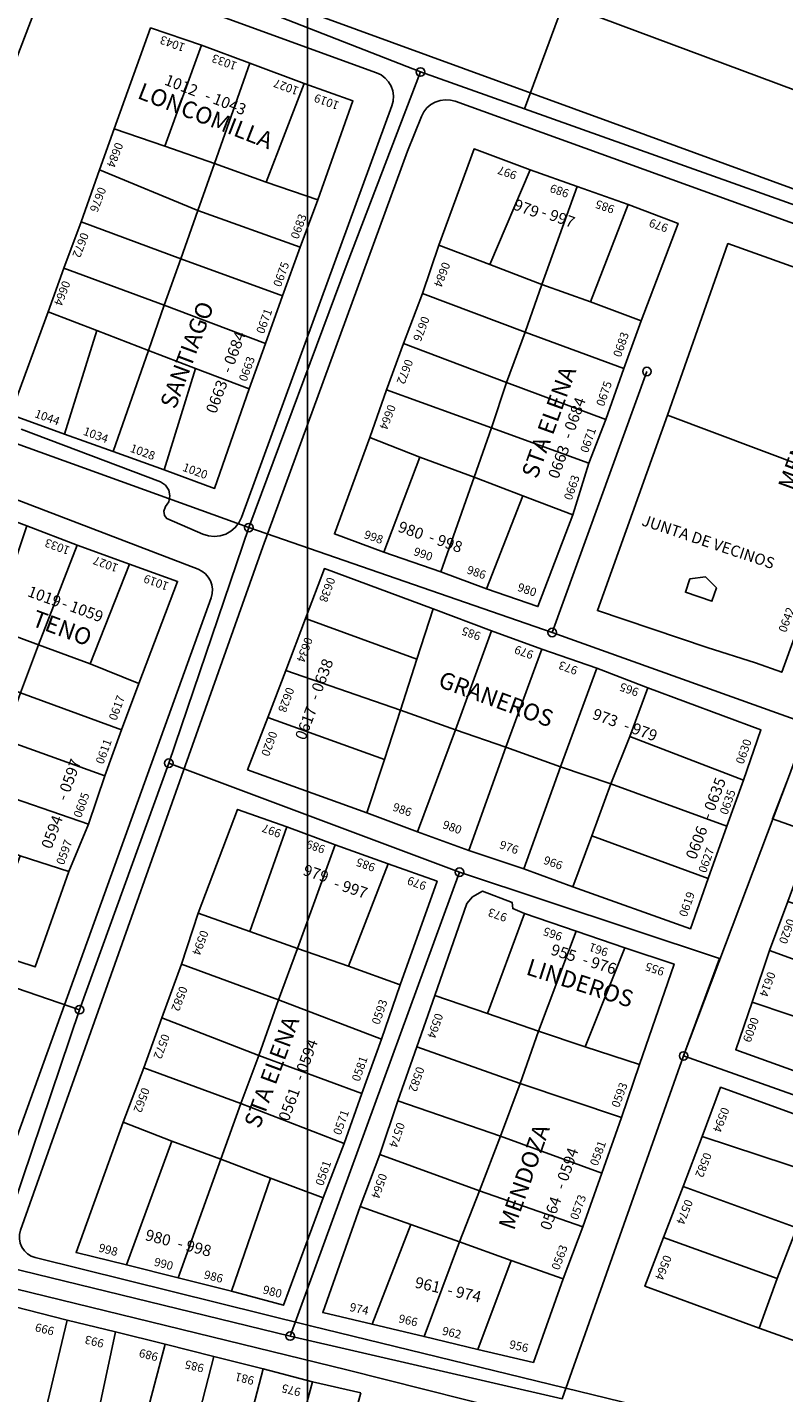
# Model space of a CAD drawing. Extents: x 334814 to 347200, y 6275200 to 6293205.
# Drawn here: x 341750 to 341885, y 6283246 to 6283489 of the extents above; entities that cross this region are included whole.
import ezdxf

# ---------------------------------------------------------------- set-up
doc = ezdxf.new("R2010")
doc.units = 0
doc.header["$MEASUREMENT"] = 0
doc.layers.get('0').update_dxf_attribs({"linetype": 'CONTINUOUS'})
for name, color, linetype in [('1010', 7, 'CONTINUOUS'), ('1400', 7, 'CONTINUOUS'), ('1500', 7, 'CONTINUOUS'), ('2000', 7, 'CONTINUOUS'), ('2510', 7, 'CONTINUOUS'), ('LIMITE_PREDIAL', 7, 'CONTINUOUS')]:
    doc.layers.add(name, color=color, linetype=linetype)

msp = doc.modelspace()

# ---------------------------------------------------------------- linework, layer by layer
at = {"color": 3}
for points in [[(340900, 6283000), (341800, 6283000), (341800, 6283600), (340900, 6283600), (340900, 6283000)], [(341800, 6283000), (342700, 6283000), (342700, 6283600), (341800, 6283600), (341800, 6283000)]]:
    msp.add_lwpolyline(points, dxfattribs=at)
at = {"color": 10}
for points in [[(341820.16, 6283481.29), (341838.71, 6283474.69), (341859.91, 6283532.18)], [(341756.62, 6283506.21), (341737.8, 6283456.94)], [(341756.62, 6283506.21), (341820.16, 6283481.29)], [(341820.16, 6283481.29), (341807.09, 6283447.11), (341789.53, 6283399.96)], [(341820.16, 6283481.29), (341838.71, 6283474.69), (341919.16, 6283446.06)], [(341843.65, 6283381.25), (341860.56, 6283427.82)], [(341789.53, 6283399.96), (341725.06, 6283423.27), (341721.57, 6283414.04)], [(341789.53, 6283399.96), (341775.25, 6283357.9)], [(341843.65, 6283381.25), (341789.53, 6283399.96)], [(341885.78, 6283355.36), (341889.29, 6283364.89), (341843.65, 6283381.25)], [(341775.25, 6283357.9), (341759.31, 6283313.9)], [(341775.25, 6283357.9), (341827.1, 6283338.46)], [(341885.78, 6283355.36), (341867.1, 6283305.65)], [(341928.62, 6283331.82), (341882.95, 6283347.95), (341885.78, 6283355.36)], [(341796.91, 6283255.65), (341827.1, 6283338.46)], [(341827.1, 6283338.46), (341873.47, 6283323.06), (341867.1, 6283305.65)], [(341708.95, 6283331.19), (341759.31, 6283313.9)], [(341759.31, 6283313.9), (341743.94, 6283268.55)], [(341867.1, 6283305.65), (341845.44, 6283244.45)], [(341867.1, 6283305.65), (341963.3, 6283271.54)], [(341743.94, 6283268.55), (341796.91, 6283255.65)], [(341796.91, 6283255.65), (341845.44, 6283244.45)]]:
    msp.add_lwpolyline(points, dxfattribs=at)
at = {"color": 1}
msp.add_lwpolyline([(341868.2, 6283390.8), (341867.4, 6283388.43), (341872.14, 6283386.83), (341872.94, 6283389.2), (341870.97, 6283391.18), (341868.2, 6283390.8)], dxfattribs=at)
at = {"layer": '1400', "color": 2}
for points in [[(341927.64, 6283562.42), (341948.5, 6283622), (341966.6, 6283615.2), (341967.5, 6283613.2), (341946.3, 6283554.7), (341949.7, 6283553.1), (341918.4, 6283466.3), (341849.3, 6283492.1), (341884, 6283580.4), (341927.64, 6283562.42)], [(341774.4, 6283410.25), (341765.3, 6283413.55), (341756.6, 6283416.65), (341747, 6283420.15), (341753.7, 6283438.45), (341756.5, 6283446.25), (341759.6, 6283454.55), (341762.9, 6283463.85), (341765.5, 6283471.15), (341772, 6283489.15), (341781.1, 6283486.05), (341789.7, 6283482.85), (341799.4, 6283479.25), (341808.1, 6283476.15), (341801.8, 6283458.45), (341798.7, 6283450.05), (341795.5, 6283441.35), (341792.5, 6283432.85), (341789.6, 6283424.75), (341783.4, 6283406.95), (341774.4, 6283410.25)], [(341853.2, 6283419.25), (341856.4, 6283428.35), (341859.5, 6283436.85), (341866.1, 6283454.25), (341857.2, 6283457.65), (341848.1, 6283460.85), (341839.7, 6283463.85), (341829.7, 6283467.55), (341823.4, 6283450.35), (341820.5, 6283441.75), (341817.1, 6283432.85), (341814.1, 6283424.55), (341811.1, 6283416.05), (341804.8, 6283398.85), (341813.6, 6283395.55), (341823.8, 6283392.05), (341831.9, 6283389.05), (341841.1, 6283385.85), (341847.3, 6283402.25), (341850.2, 6283411.45), (341853.2, 6283419.25)], [(341865.4, 6283423.45), (341864.2, 6283420.05), (341851.7, 6283385.15), (341871.3, 6283378.55), (341879.9, 6283375.85), (341884.6, 6283374.15), (341896.8, 6283407.75), (341907.7, 6283437.35), (341907.2, 6283439.15), (341875, 6283450.65), (341868, 6283430.85), (341865.4, 6283423.45)], [(341768.2, 6283393.45), (341758.9, 6283396.85), (341749.9, 6283400.25), (341741.1, 6283403.55), (341734.7, 6283385.45), (341731.8, 6283376.75), (341728.6, 6283368.55), (341725.5, 6283359.45), (341722.5, 6283351.25), (341716.3, 6283333.85), (341724.9, 6283330.45), (341733.2, 6283327.85), (341742.4, 6283324.45), (341751.4, 6283321.55), (341757.4, 6283338.55), (341760.9, 6283347.05), (341763.8, 6283355.65), (341766.8, 6283363.85), (341769.9, 6283372.15), (341776.8, 6283390.35), (341768.2, 6283393.45)], [(341871.5, 6283337.35), (341874.8, 6283346.65), (341877.8, 6283354.85), (341880.9, 6283363.85), (341860.7, 6283371.35), (341851.6, 6283374.85), (341841.8, 6283378.25), (341832.8, 6283381.55), (341822.4, 6283385.45), (341803, 6283392.65), (341799.6, 6283383.75), (341796.1, 6283374.45), (341792.9, 6283366.05), (341789.3, 6283356.75), (341810.6, 6283349.05), (341819.6, 6283345.65), (341828.8, 6283342.35), (341838.6, 6283339.05), (341847.3, 6283335.85), (341868.3, 6283328.35), (341871.5, 6283337.35)], [(341770.8, 6283303.55), (341767.1, 6283293.85), (341758.7, 6283270.55), (341767.7, 6283268.35), (341776.9, 6283266.05), (341786.4, 6283263.65), (341795.7, 6283261.15), (341802.8, 6283280.35), (341806.5, 6283290.05), (341809.7, 6283298.95), (341813.2, 6283308.65), (341816.5, 6283318.35), (341823.1, 6283336.85), (341814.4, 6283339.95), (341804.9, 6283343.35), (341796.3, 6283346.55), (341787.5, 6283349.65), (341780.5, 6283331.15), (341777.5, 6283322.05), (341774, 6283312.45), (341770.8, 6283303.55)], [(341879.3, 6283315.25), (341882.4, 6283324.45), (341885.7, 6283333.25), (341889, 6283342.25), (341909, 6283334.95), (341918.4, 6283331.45), (341927.9, 6283328.15), (341937.2, 6283324.65), (341946.6, 6283321.35), (341967.1, 6283313.75), (341964.1, 6283304.75), (341960.8, 6283296.05), (341957.6, 6283287.05), (341954.3, 6283278.25), (341934, 6283285.85), (341924.3, 6283289.25), (341915.1, 6283292.85), (341906, 6283296.15), (341896.4, 6283299.55), (341876.4, 6283306.75), (341879.3, 6283315.25)], [(341812.9, 6283288.05), (341809.4, 6283278.75), (341802.7, 6283259.85), (341811.5, 6283257.75), (341820.8, 6283255.55), (341830.4, 6283253.25), (341840.3, 6283250.95), (341845.6, 6283265.85), (341849.1, 6283275.15), (341852.5, 6283284.75), (341856, 6283294.65), (341859.2, 6283304.15), (341865.4, 6283322.05), (341856.6, 6283324.95), (341847.9, 6283327.95), (341838.7, 6283331.05), (341836.6, 6283331.95), (341836.5, 6283333.05), (341831.2, 6283335.05), (341829.4, 6283334.05), (341828.4, 6283332.85), (341822.7, 6283316.45), (341819.5, 6283307.25), (341816.1, 6283297.65), (341812.9, 6283288.05)], [(341880.6, 6283257.05), (341890.4, 6283253.55), (341899.9, 6283250.05), (341908.8, 6283246.85), (341917.8, 6283243.55), (341939, 6283236.15), (341942.1, 6283244.75), (341945.5, 6283254.15), (341948.8, 6283263.15), (341951.7, 6283271.65), (341931.1, 6283279.05), (341921.9, 6283282.65), (341913, 6283285.75), (341903.2, 6283289.35), (341893.8, 6283292.75), (341873.7, 6283300.05), (341870.4, 6283291.25), (341867, 6283282.35), (341863.5, 6283273.25), (341860.2, 6283264.55), (341880.6, 6283257.05)], [(341743.3, 6283241.1), (341747.6, 6283260.9), (341757.1, 6283258.5), (341765.7, 6283256.4), (341774.6, 6283254.2), (341783.3, 6283252), (341792.1, 6283249.8), (341800.9, 6283247.5), (341809.5, 6283245.5)]]:
    msp.add_lwpolyline(points, dxfattribs=at)
at = {"layer": '1500', "color": 10}
for centre in [(341820.15, 6283481.29), (341860.55, 6283427.82), (341789.52, 6283399.96), (341843.64, 6283381.25), (341775.24, 6283357.9), (341827.09, 6283338.46), (341759.3, 6283313.9), (341867.09, 6283305.65), (341796.9, 6283255.65)]:
    msp.add_circle(centre, 0.759, dxfattribs=at)
at = {"layer": '2000', "color": 1}
for points in [[(341867.5, 6283802.4), (341811.5, 6283648.6), (341793.9, 6283600.1), (341762.7, 6283513.4), (341762.51, 6283512.63), (341762.46, 6283511.84), (341762.58, 6283511.06), (341762.84, 6283510.31), (341763.24, 6283509.62), (341763.77, 6283509.03), (341764.4, 6283508.55), (341765.11, 6283508.21), (341781.83, 6283501.99), (341782.32, 6283501.69), (341782.66, 6283501.22), (341782.8, 6283500.66), (341782.71, 6283500.08), (341782.41, 6283499.59), (341782.34, 6283499.21), (341782.33, 6283498.88), (341782.61, 6283498.47), (341860.3, 6283470.1), (342006.88, 6283416.47)], [(341748.9, 6283417.55), (341773.78, 6283408.14), (341774.64, 6283407.53), (341775.22, 6283406.65), (341775.42, 6283405.62), (341775.22, 6283404.58), (341774.64, 6283403.7), (341774.33, 6283402.88), (341774.48, 6283402.14), (341774.87, 6283401.59), (341781.33, 6283398.82), (341782.32, 6283398.5), (341783.36, 6283398.39), (341784.4, 6283398.49), (341785.4, 6283398.8), (341786.31, 6283399.3), (341787.1, 6283399.98), (341787.74, 6283400.81), (341788.2, 6283401.75), (341815.06, 6283475.22), (341815.28, 6283476.1), (341815.33, 6283477.01), (341815.21, 6283477.9), (341814.91, 6283478.76), (341814.45, 6283479.54), (341813.84, 6283480.21), (341813.12, 6283480.76), (341812.3, 6283481.15), (341756.31, 6283501.57)], [(341792, 6283396.55), (341817.8, 6283467.15), (341820.3, 6283473.35), (341820.72, 6283474.16), (341821.29, 6283474.88), (341821.99, 6283475.47), (341822.78, 6283475.92), (341823.65, 6283476.22), (341824.55, 6283476.34), (341825.47, 6283476.28), (341826.35, 6283476.06), (342004.8, 6283411.55), (342005.93, 6283411.01), (342006.93, 6283410.26), (342007.76, 6283409.34), (342008.39, 6283408.26), (342008.81, 6283407.09), (342008.98, 6283405.85), (342008.91, 6283404.6), (342008.6, 6283403.4), (341944, 6283227.35)], [(341742.8, 6283276.65), (341782.8, 6283387.45), (341782.99, 6283388.2), (341783.03, 6283388.97), (341782.93, 6283389.74), (341782.67, 6283390.47), (341782.29, 6283391.13), (341781.78, 6283391.72), (341781.16, 6283392.19), (341780.47, 6283392.53), (341744.84, 6283406.16)], [(341860.93, 6283242.75), (341800.5, 6283257.45), (341751.42, 6283269.67), (341750.69, 6283269.93), (341750.03, 6283270.34), (341749.47, 6283270.88), (341749.03, 6283271.53), (341748.74, 6283272.25), (341748.6, 6283273.01), (341748.62, 6283273.79), (341748.8, 6283274.55), (341792, 6283396.55)], [(341841.9, 6283240.8), (341807, 6283249.6), (341747.9, 6283264.1), (341747.56, 6283264.15), (341747.22, 6283264.13), (341746.9, 6283264.04), (341746.59, 6283263.89), (341746.32, 6283263.68), (341746.1, 6283263.42), (341745.94, 6283263.12), (341745.83, 6283262.8), (341727.79, 6283176.62)]]:
    msp.add_lwpolyline(points, dxfattribs=at)
at = {"layer": 'LIMITE_PREDIAL', "color": 4}
for points in [[(341949.7, 6283553.1), (341918.4, 6283466.3), (341849.3, 6283492.1), (341884, 6283580.4), (341936.9, 6283558.6), (341946.3, 6283554.7), (341949.7, 6283553.1)], [(341772, 6283489.15), (341765.5, 6283471.15), (341774.5, 6283468.05), (341781.1, 6283486.05), (341772, 6283489.15)], [(341781.1, 6283486.05), (341774.5, 6283468.05), (341783.4, 6283464.95), (341789.7, 6283482.85), (341781.1, 6283486.05)], [(341789.7, 6283482.85), (341783.4, 6283464.95), (341792.6, 6283461.65), (341799.4, 6283479.25), (341789.7, 6283482.85)], [(341799.4, 6283479.25), (341792.6, 6283461.65), (341801.8, 6283458.45), (341808.1, 6283476.15), (341799.4, 6283479.25)], [(341765.5, 6283471.15), (341774.5, 6283468.05), (341783.4, 6283464.95), (341780.4, 6283456.55), (341762.9, 6283463.85), (341765.5, 6283471.15)], [(341829.7, 6283467.55), (341823.4, 6283450.35), (341832.5, 6283446.95), (341839.7, 6283463.85), (341829.7, 6283467.55)], [(341762.9, 6283463.85), (341780.4, 6283456.55), (341777.4, 6283447.95), (341759.6, 6283454.55), (341762.9, 6283463.85)], [(341801.8, 6283458.45), (341792.6, 6283461.65), (341783.4, 6283464.95), (341780.4, 6283456.55), (341798.7, 6283450.05), (341801.8, 6283458.45)], [(341839.7, 6283463.85), (341832.5, 6283446.95), (341841.8, 6283443.35), (341848.1, 6283460.85), (341839.7, 6283463.85)], [(341848.1, 6283460.85), (341841.8, 6283443.35), (341850.5, 6283440.25), (341857.2, 6283457.65), (341848.1, 6283460.85)], [(341798.7, 6283450.05), (341780.4, 6283456.55), (341777.4, 6283447.95), (341795.5, 6283441.35), (341798.7, 6283450.05)], [(341857.2, 6283457.65), (341850.5, 6283440.25), (341859.5, 6283436.85), (341866.1, 6283454.25), (341857.2, 6283457.65)], [(341759.6, 6283454.55), (341777.4, 6283447.95), (341774.4, 6283439.65), (341756.5, 6283446.25), (341759.6, 6283454.55)], [(341823.4, 6283450.35), (341832.5, 6283446.95), (341841.8, 6283443.35), (341838.8, 6283434.85), (341820.5, 6283441.75), (341823.4, 6283450.35)], [(341875, 6283450.65), (341868, 6283430.85), (341865.4, 6283423.45), (341864.2, 6283420.05), (341896.8, 6283407.75), (341907.7, 6283437.35), (341907.2, 6283439.15), (341875, 6283450.65)], [(341795.5, 6283441.35), (341777.4, 6283447.95), (341774.4, 6283439.65), (341792.5, 6283432.85), (341795.5, 6283441.35)], [(341756.5, 6283446.25), (341774.4, 6283439.65), (341771.6, 6283431.55), (341762.4, 6283435.15), (341753.7, 6283438.45), (341756.5, 6283446.25)], [(341820.5, 6283441.75), (341838.8, 6283434.85), (341835.5, 6283425.85), (341817.1, 6283432.85), (341820.5, 6283441.75)], [(341859.5, 6283436.85), (341850.5, 6283440.25), (341841.8, 6283443.35), (341838.8, 6283434.85), (341856.4, 6283428.35), (341859.5, 6283436.85)], [(341792.5, 6283432.85), (341774.4, 6283439.65), (341771.6, 6283431.55), (341780, 6283428.35), (341789.6, 6283424.75), (341792.5, 6283432.85)], [(341747, 6283420.15), (341753.7, 6283438.45), (341762.4, 6283435.15), (341756.6, 6283416.65), (341747, 6283420.15)], [(341756.6, 6283416.65), (341762.4, 6283435.15), (341771.6, 6283431.55), (341765.3, 6283413.55), (341756.6, 6283416.65)], [(341856.4, 6283428.35), (341838.8, 6283434.85), (341835.5, 6283425.85), (341853.2, 6283419.25), (341856.4, 6283428.35)], [(341817.1, 6283432.85), (341835.5, 6283425.85), (341832.8, 6283417.75), (341814.1, 6283424.55), (341817.1, 6283432.85)], [(341765.3, 6283413.55), (341771.6, 6283431.55), (341780, 6283428.35), (341774.4, 6283410.25), (341765.3, 6283413.55)], [(341774.4, 6283410.25), (341780, 6283428.35), (341789.6, 6283424.75), (341783.4, 6283406.95), (341774.4, 6283410.25)], [(341853.2, 6283419.25), (341835.5, 6283425.85), (341832.8, 6283417.75), (341850.2, 6283411.45), (341853.2, 6283419.25)], [(341814.1, 6283424.55), (341832.8, 6283417.75), (341829.7, 6283408.95), (341820, 6283412.55), (341811.1, 6283416.05), (341814.1, 6283424.55)], [(341884.6, 6283374.15), (341879.9, 6283375.85), (341871.3, 6283378.55), (341851.7, 6283385.15), (341864.2, 6283420.05), (341896.8, 6283407.75), (341884.6, 6283374.15)], [(341850.2, 6283411.45), (341832.8, 6283417.75), (341829.7, 6283408.95), (341838.4, 6283405.65), (341847.3, 6283402.25), (341850.2, 6283411.45)], [(341813.6, 6283395.55), (341804.8, 6283398.85), (341811.1, 6283416.05), (341820, 6283412.55), (341813.6, 6283395.55)], [(341823.8, 6283392.05), (341813.6, 6283395.55), (341820, 6283412.55), (341829.7, 6283408.95), (341823.8, 6283392.05)], [(341831.9, 6283389.05), (341823.8, 6283392.05), (341829.7, 6283408.95), (341838.4, 6283405.65), (341831.9, 6283389.05)], [(341841.1, 6283385.85), (341831.9, 6283389.05), (341838.4, 6283405.65), (341847.3, 6283402.25), (341841.1, 6283385.85)], [(341743.8, 6283382.05), (341752, 6283379.05), (341758.9, 6283396.85), (341749.9, 6283400.25), (341743.8, 6283382.05)], [(341758.9, 6283396.85), (341752, 6283379.05), (341761.2, 6283375.65), (341768.2, 6283393.45), (341758.9, 6283396.85)], [(341768.2, 6283393.45), (341761.2, 6283375.65), (341769.9, 6283372.15), (341776.8, 6283390.35), (341768.2, 6283393.45)], [(341799.6, 6283383.75), (341819.5, 6283376.45), (341822.4, 6283385.45), (341803, 6283392.65), (341799.6, 6283383.75)], [(341731.8, 6283376.75), (341748.8, 6283370.45), (341752, 6283379.05), (341743.8, 6283382.05), (341734.7, 6283385.45), (341731.8, 6283376.75)], [(341796.1, 6283374.45), (341816.6, 6283367.35), (341819.5, 6283376.45), (341799.6, 6283383.75), (341796.1, 6283374.45)], [(341822.4, 6283385.45), (341819.5, 6283376.45), (341816.6, 6283367.35), (341826.4, 6283363.85), (341832.8, 6283381.55), (341822.4, 6283385.45)], [(341832.8, 6283381.55), (341826.4, 6283363.85), (341835.4, 6283360.75), (341841.8, 6283378.25), (341832.8, 6283381.55)], [(341766.8, 6283363.85), (341748.8, 6283370.45), (341752, 6283379.05), (341761.2, 6283375.65), (341769.9, 6283372.15), (341766.8, 6283363.85)], [(341841.8, 6283378.25), (341835.4, 6283360.75), (341845.1, 6283357.25), (341851.6, 6283374.85), (341841.8, 6283378.25)], [(341792.9, 6283366.05), (341813.7, 6283358.55), (341816.6, 6283367.35), (341796.1, 6283374.45), (341792.9, 6283366.05)], [(341851.6, 6283374.85), (341845.1, 6283357.25), (341854.1, 6283354.25), (341857.5, 6283362.65), (341860.7, 6283371.35), (341851.6, 6283374.85)], [(341880.9, 6283363.85), (341860.7, 6283371.35), (341857.5, 6283362.65), (341877.8, 6283354.85), (341880.9, 6283363.85)], [(341763.8, 6283355.65), (341745.8, 6283362.15), (341748.8, 6283370.45), (341766.8, 6283363.85), (341763.8, 6283355.65)], [(341810.6, 6283349.05), (341813.7, 6283358.55), (341816.6, 6283367.35), (341826.4, 6283363.85), (341819.6, 6283345.65), (341810.6, 6283349.05)], [(341789.3, 6283356.75), (341810.6, 6283349.05), (341813.7, 6283358.55), (341792.9, 6283366.05), (341789.3, 6283356.75)], [(341819.6, 6283345.65), (341826.4, 6283363.85), (341835.4, 6283360.75), (341828.8, 6283342.35), (341819.6, 6283345.65)], [(341760.9, 6283347.05), (341742.6, 6283353.35), (341745.8, 6283362.15), (341763.8, 6283355.65), (341760.9, 6283347.05)], [(341877.8, 6283354.85), (341857.5, 6283362.65), (341854.1, 6283354.25), (341874.8, 6283346.65), (341877.8, 6283354.85)], [(341828.8, 6283342.35), (341835.4, 6283360.75), (341845.1, 6283357.25), (341838.6, 6283339.05), (341828.8, 6283342.35)], [(341838.6, 6283339.05), (341845.1, 6283357.25), (341854.1, 6283354.25), (341850.7, 6283344.95), (341847.3, 6283335.85), (341838.6, 6283339.05)], [(341874.8, 6283346.65), (341854.1, 6283354.25), (341850.7, 6283344.95), (341871.5, 6283337.35), (341874.8, 6283346.65)], [(341757.4, 6283338.55), (341748.7, 6283341.35), (341739.5, 6283345.15), (341742.6, 6283353.35), (341760.9, 6283347.05), (341757.4, 6283338.55)], [(341787.5, 6283349.65), (341780.5, 6283331.15), (341789.7, 6283327.85), (341796.3, 6283346.55), (341787.5, 6283349.65)], [(341796.3, 6283346.55), (341789.7, 6283327.85), (341798.2, 6283324.85), (341804.9, 6283343.35), (341796.3, 6283346.55)], [(341871.5, 6283337.35), (341850.7, 6283344.95), (341847.3, 6283335.85), (341868.3, 6283328.35), (341871.5, 6283337.35)], [(341804.9, 6283343.35), (341798.2, 6283324.85), (341807.3, 6283321.65), (341814.4, 6283339.95), (341804.9, 6283343.35)], [(341757.4, 6283338.55), (341748.7, 6283341.35), (341742.4, 6283324.45), (341751.4, 6283321.55), (341757.4, 6283338.55)], [(341814.4, 6283339.95), (341807.3, 6283321.65), (341816.5, 6283318.35), (341823.1, 6283336.85), (341814.4, 6283339.95)], [(341822.7, 6283316.45), (341832.1, 6283313.25), (341838.7, 6283331.05), (341836.6, 6283331.95), (341836.5, 6283333.05), (341831.2, 6283335.05), (341829.4, 6283334.05), (341828.4, 6283332.85), (341822.7, 6283316.45)], [(341905.8, 6283326.35), (341902.6, 6283317.15), (341882.4, 6283324.45), (341885.7, 6283333.25), (341905.8, 6283326.35)], [(341780.5, 6283331.15), (341789.7, 6283327.85), (341798.2, 6283324.85), (341794.8, 6283315.65), (341777.5, 6283322.05), (341780.5, 6283331.15)], [(341838.7, 6283331.05), (341832.1, 6283313.25), (341841.2, 6283310.05), (341847.9, 6283327.95), (341838.7, 6283331.05)], [(341847.9, 6283327.95), (341841.2, 6283310.05), (341849.5, 6283307.25), (341856.6, 6283324.95), (341847.9, 6283327.95)], [(341813.2, 6283308.65), (341794.8, 6283315.65), (341798.2, 6283324.85), (341807.3, 6283321.65), (341816.5, 6283318.35), (341813.2, 6283308.65)], [(341856.6, 6283324.95), (341849.5, 6283307.25), (341859.2, 6283304.15), (341865.4, 6283322.05), (341856.6, 6283324.95)], [(341882.4, 6283324.45), (341879.3, 6283315.25), (341899.5, 6283308.45), (341902.6, 6283317.15), (341882.4, 6283324.45)], [(341777.5, 6283322.05), (341794.8, 6283315.65), (341791.3, 6283305.75), (341774, 6283312.45), (341777.5, 6283322.05)], [(341809.7, 6283298.95), (341791.3, 6283305.75), (341794.8, 6283315.65), (341813.2, 6283308.65), (341809.7, 6283298.95)], [(341822.7, 6283316.45), (341832.1, 6283313.25), (341841.2, 6283310.05), (341837.9, 6283300.75), (341819.5, 6283307.25), (341822.7, 6283316.45)], [(341879.3, 6283315.25), (341876.4, 6283306.75), (341896.4, 6283299.55), (341899.5, 6283308.45), (341879.3, 6283315.25)], [(341774, 6283312.45), (341791.3, 6283305.75), (341788.1, 6283297.15), (341770.8, 6283303.55), (341774, 6283312.45)], [(341856, 6283294.65), (341837.9, 6283300.75), (341841.2, 6283310.05), (341849.5, 6283307.25), (341859.2, 6283304.15), (341856, 6283294.65)], [(341806.5, 6283290.05), (341788.1, 6283297.15), (341791.3, 6283305.75), (341809.7, 6283298.95), (341806.5, 6283290.05)], [(341819.5, 6283307.25), (341837.9, 6283300.75), (341834.4, 6283291.35), (341816.1, 6283297.65), (341819.5, 6283307.25)], [(341770.8, 6283303.55), (341788.1, 6283297.15), (341784.5, 6283287.25), (341775.8, 6283290.45), (341767.1, 6283293.85), (341770.8, 6283303.55)], [(341852.5, 6283284.75), (341834.4, 6283291.35), (341837.9, 6283300.75), (341856, 6283294.65), (341852.5, 6283284.75)], [(341873.7, 6283300.05), (341870.4, 6283291.25), (341890.8, 6283284.55), (341893.8, 6283292.75), (341873.7, 6283300.05)], [(341802.8, 6283280.35), (341793.4, 6283283.85), (341784.5, 6283287.25), (341788.1, 6283297.15), (341806.5, 6283290.05), (341802.8, 6283280.35)], [(341816.1, 6283297.65), (341834.4, 6283291.35), (341830.7, 6283281.55), (341812.9, 6283288.05), (341816.1, 6283297.65)], [(341758.7, 6283270.55), (341767.1, 6283293.85), (341775.8, 6283290.45), (341767.7, 6283268.35), (341758.7, 6283270.55)], [(341849.1, 6283275.15), (341830.7, 6283281.55), (341834.4, 6283291.35), (341852.5, 6283284.75), (341849.1, 6283275.15)], [(341870.4, 6283291.25), (341867, 6283282.35), (341887.3, 6283274.95), (341890.8, 6283284.55), (341870.4, 6283291.25)], [(341767.7, 6283268.35), (341775.8, 6283290.45), (341784.5, 6283287.25), (341776.9, 6283266.05), (341767.7, 6283268.35)], [(341776.9, 6283266.05), (341784.5, 6283287.25), (341793.4, 6283283.85), (341786.4, 6283263.65), (341776.9, 6283266.05)], [(341812.9, 6283288.05), (341830.7, 6283281.55), (341827.1, 6283272.45), (341818.4, 6283275.55), (341809.4, 6283278.75), (341812.9, 6283288.05)], [(341786.4, 6283263.65), (341793.4, 6283283.85), (341802.8, 6283280.35), (341795.7, 6283261.15), (341786.4, 6283263.65)], [(341845.6, 6283265.85), (341836.3, 6283269.15), (341827.1, 6283272.45), (341830.7, 6283281.55), (341849.1, 6283275.15), (341845.6, 6283265.85)], [(341867, 6283282.35), (341863.5, 6283273.25), (341883.8, 6283265.95), (341887.3, 6283274.95), (341867, 6283282.35)], [(341802.7, 6283259.85), (341809.4, 6283278.75), (341818.4, 6283275.55), (341811.5, 6283257.75), (341802.7, 6283259.85)], [(341811.5, 6283257.75), (341818.4, 6283275.55), (341827.1, 6283272.45), (341820.8, 6283255.55), (341811.5, 6283257.75)], [(341880.6, 6283257.05), (341883.8, 6283265.95), (341887.3, 6283274.95), (341896.8, 6283271.55), (341890.4, 6283253.55), (341880.6, 6283257.05)], [(341820.8, 6283255.55), (341827.1, 6283272.45), (341836.3, 6283269.15), (341830.4, 6283253.25), (341820.8, 6283255.55)], [(341863.5, 6283273.25), (341883.8, 6283265.95), (341880.6, 6283257.05), (341860.2, 6283264.55), (341863.5, 6283273.25)], [(341830.4, 6283253.25), (341836.3, 6283269.15), (341845.6, 6283265.85), (341840.3, 6283250.95), (341830.4, 6283253.25)], [(341757.1, 6283258.5), (341752.4, 6283238.8), (341743.3, 6283241.1), (341747.6, 6283260.9), (341757.1, 6283258.5)], [(341765.7, 6283256.4), (341761.5, 6283236.6), (341752.4, 6283238.8), (341757.1, 6283258.5), (341765.7, 6283256.4)], [(341774.6, 6283254.2), (341769.4, 6283234.6), (341761.5, 6283236.6), (341765.7, 6283256.4), (341774.6, 6283254.2)], [(341783.3, 6283252), (341778.3, 6283232.6), (341769.4, 6283234.6), (341774.6, 6283254.2), (341783.3, 6283252)], [(341792.1, 6283249.8), (341787, 6283230.4), (341783.6, 6283231.1), (341778.3, 6283232.6), (341783.3, 6283252), (341792.1, 6283249.8)], [(341800.9, 6283247.5), (341795.7, 6283228.3), (341787, 6283230.4), (341792.1, 6283249.8), (341800.9, 6283247.5)], [(341809.5, 6283245.5), (341804.2, 6283226.2), (341795.7, 6283228.3), (341800.9, 6283247.5), (341809.5, 6283245.5)]]:
    msp.add_lwpolyline(points, dxfattribs=at)

# ---------------------------------------------------------------- texts
at = {"color": 10}
for s, rotation, p in [('LONCOMILLA', 338.6753, (341769.45, 6283476.67)), ('SANTIAGO', 69.5571, (341776.41, 6283420.96)), ('STA ELENA', 70.0727, (341840.92, 6283408.52)), ('MENDOZA', 69.7863, (341886.66, 6283406.39)), ('TENO', 339.7067, (341750.58, 6283382.51)), ('GRANEROS', 339.8786, (341823.11, 6283371.62)), ('LINDEROS', 342.2277, (341838.79, 6283320.25)), ('STA ELENA', 69.7863, (341791.41, 6283292.53)), ('MENDOZA', 70.6457, (341836.82, 6283274.37))]:
    msp.add_text(s, height=3, rotation=rotation, dxfattribs=at).set_placement(p)
at = {"color": 1}
msp.add_text('JUNTA DE VECINOS', height=2, rotation=341.4255, dxfattribs=at).set_placement((341859.46, 6283400.42))
at = {"layer": '1010', "color": 10}
for s, rotation, p in [('1012', 338.6753, (341774.3, 6283479.09)), (' - 1043', 338.6753, (341780.89, 6283476.52)), ('979', 340.0504, (341836.58, 6283456.79)), (' - 997', 340.0504, (341840.92, 6283455.7)), (' - 0684', 69.5571, (341786.13, 6283426.79)), ('0663', 69.5571, (341783.66, 6283420.16)), (' - 0684', 70.0727, (341846.89, 6283415.02)), ('0663', 70.0727, (341844.72, 6283408.52)), ('980', 340.3369, (341815.97, 6283399.3)), (' - 998', 340.3369, (341820.86, 6283397.67)), ('1019', 339.7067, (341749.86, 6283387.77)), (' - 1059', 339.7067, (341755.36, 6283385.86)), (' - 0638', 69.3852, (341801.74, 6283368.38)), ('0617', 69.3852, (341799.57, 6283361.87)), ('973', 339.8786, (341850.66, 6283365.88)), (' - 979', 339.8786, (341855.64, 6283364.06)), (' - 0597', 69.6717, (341756.79, 6283350.47)), (' - 0635', 69.156, (341871.78, 6283347.16)), ('0594', 69.6717, (341754.28, 6283342.44)), ('0606', 69.156, (341869.26, 6283340.54)), ('979', 341.311, (341799.03, 6283338.01)), (' - 997', 341.311, (341803.91, 6283335.84)), ('955', 342.2277, (341843.24, 6283323.8)), (' - 976', 342.2277, (341848.29, 6283322.19)), (' - 0594', 69.7863, (341799.04, 6283300.47)), ('0561', 69.7863, (341796.6, 6283293.83)), (' - 0594', 70.6457, (341845.65, 6283281.05)), ('0564', 70.6457, (341843.31, 6283274.37)), ('980', 345.379, (341770.89, 6283272.82)), (' - 998', 345.379, (341776.03, 6283271.48)), ('961', 346.9832, (341819.01, 6283264.33)), (' - 974', 346.9832, (341824.18, 6283263.13))]:
    msp.add_text(s, height=2, rotation=rotation, dxfattribs=at).set_placement(p)
at = {"layer": '2510', "color": 4}
for s, rotation, p in [('1043', 159.9698, (341778.28, 6283486.27)), ('1033', 159.9698, (341787.53, 6283482.97)), ('1027', 159.9698, (341798.56, 6283478.53)), ('1019', 159.9698, (341805.78, 6283475.9)), ('0684', 249.122, (341765.75, 6283468.86)), ('997', 160.772, (341837.48, 6283463.45)), ('989', 160.772, (341846.79, 6283460.21)), ('0676', 249.122, (341762.71, 6283460.9)), ('985', 160.772, (341854.91, 6283457.38)), ('0683', 70.0727, (341798.33, 6283451.34)), ('979', 160.772, (341864.48, 6283454.04)), ('0672', 249.122, (341759.61, 6283452.77)), ('0675', 70.0727, (341795.22, 6283442.79)), ('0684', 249.0648, (341824.11, 6283447.51)), ('0664', 249.122, (341756.33, 6283444.18)), ('0671', 70.0727, (341792.19, 6283434.43)), ('0676', 249.0648, (341820.41, 6283437.83)), ('0683', 70.9895, (341855.89, 6283430.25)), ('0663', 70.0727, (341789.09, 6283425.91)), ('0672', 249.0648, (341817.48, 6283430.17)), ('0675', 70.9895, (341852.87, 6283421.48)), ('1044', 340.0504, (341751.17, 6283419.71)), ('0664', 249.0648, (341814.39, 6283422.08)), ('1034', 340.0504, (341759.83, 6283416.57)), ('0671', 70.9895, (341850.02, 6283413.19)), ('1028', 340.0504, (341768.19, 6283413.54)), ('1020', 340.0504, (341777.56, 6283410.14)), ('0663', 70.9895, (341847.1, 6283404.72)), ('1033', 160.0844, (341757.73, 6283396.49)), ('998', 341.0245, (341809.94, 6283398.12)), ('990', 341.0245, (341818.78, 6283395.09)), ('1027', 160.0844, (341766.36, 6283393.36)), ('986', 341.0245, (341828.29, 6283391.82)), ('1019', 160.0844, (341775.36, 6283390.1)), ('0638', 249.8096, (341803.59, 6283391.26)), ('980', 341.0245, (341837.32, 6283388.72)), ('0642', 69.7863, (341885.37, 6283381.13)), ('985', 160.4855, (341831.05, 6283381.18)), ('0634', 249.8096, (341799.56, 6283380.54)), ('979', 160.4855, (341840.46, 6283377.85)), ('973', 160.4855, (341848.34, 6283375.05)), ('0628', 249.8096, (341796.27, 6283371.6)), ('965', 160.4855, (341859.24, 6283371.19)), ('0617', 70.0154, (341765.88, 6283365.4)), ('0611', 70.0154, (341763.54, 6283357.61)), ('0620', 249.8096, (341793.25, 6283363.77)), ('0630', 70.4165, (341877.75, 6283357.61)), ('0605', 70.0154, (341759.57, 6283348.05)), ('0635', 70.4165, (341874.89, 6283348.59)), ('986', 340.5661, (341815.05, 6283349.49)), ('997', 160.1417, (341795.44, 6283345.96)), ('980', 340.5661, (341823.96, 6283346.34)), ('0597', 70.0154, (341756.5, 6283339.63)), ('989', 160.1417, (341803.28, 6283343.13)), ('976', 340.5661, (341834.1, 6283342.76)), ('0627', 70.4165, (341871.08, 6283338.21)), ('985', 160.1417, (341812.23, 6283339.9)), ('966', 340.5661, (341841.96, 6283339.99)), ('979', 160.1417, (341821.34, 6283336.6)), ('0619', 70.4165, (341867.62, 6283330.34)), ('973', 161.0011, (341835.75, 6283330.97)), ('0620', 249.8669, (341885.61, 6283330.28)), ('0594', 249.5231, (341780.96, 6283328.24)), ('965', 161.0011, (341845.6, 6283327.58)), ('961', 161.0011, (341853.78, 6283324.77)), ('955', 161.0011, (341863.81, 6283321.31)), ('0614', 249.8669, (341882.14, 6283320.83)), ('0582', 249.5231, (341777.23, 6283318.25)), ('0593', 70.7603, (341812.79, 6283311.12)), ('0594', 250.7263, (341822.82, 6283313.42)), ('0609', 249.8669, (341879.17, 6283312.71)), ('0572', 249.5231, (341774.05, 6283309.72)), ('0581', 70.7603, (341809.25, 6283300.97)), ('0582', 250.7263, (341819.48, 6283303.88)), ('0593', 69.7863, (341855.56, 6283296.3)), ('0562', 249.5231, (341770.48, 6283300.15)), ('0571', 70.7603, (341805.92, 6283291.41)), ('0594', 248.6637, (341873.92, 6283296.64)), ('0574', 250.7263, (341816, 6283293.93)), ('0581', 69.7863, (341851.72, 6283285.89)), ('0582', 248.6637, (341870.77, 6283288.56)), ('0561', 70.7603, (341802.75, 6283282.35)), ('0564', 250.7263, (341812.82, 6283284.83)), ('0573', 69.7863, (341848.17, 6283276.27)), ('0574', 248.6637, (341867.4, 6283280.19)), ('998', 345.6654, (341762.61, 6283270.76)), ('0563', 69.7863, (341844.87, 6283267.31)), ('990', 345.6654, (341772.49, 6283268.24)), ('0564', 248.6637, (341863.62, 6283270.25)), ('986', 345.6654, (341781.39, 6283265.97)), ('980', 345.6654, (341791.89, 6283263.28)), ('974', 346.8686, (341807.39, 6283260.16)), ('966', 346.8686, (341816.13, 6283258.11)), ('999', 166.1005, (341754.92, 6283257.18)), ('962', 346.8686, (341823.9, 6283255.92)), ('993', 166.1005, (341763.79, 6283254.98)), ('956', 346.8686, (341835.88, 6283253.5)), ('989', 166.1005, (341773.46, 6283252.59)), ('985', 166.1005, (341781.64, 6283250.57)), ('981', 166.1005, (341790.6, 6283248.35)), ('975', 166.1005, (341798.91, 6283246.3))]:
    msp.add_text(s, height=1.5, rotation=rotation, dxfattribs=at).set_placement(p)

doc.saveas('drawing.dxf')
